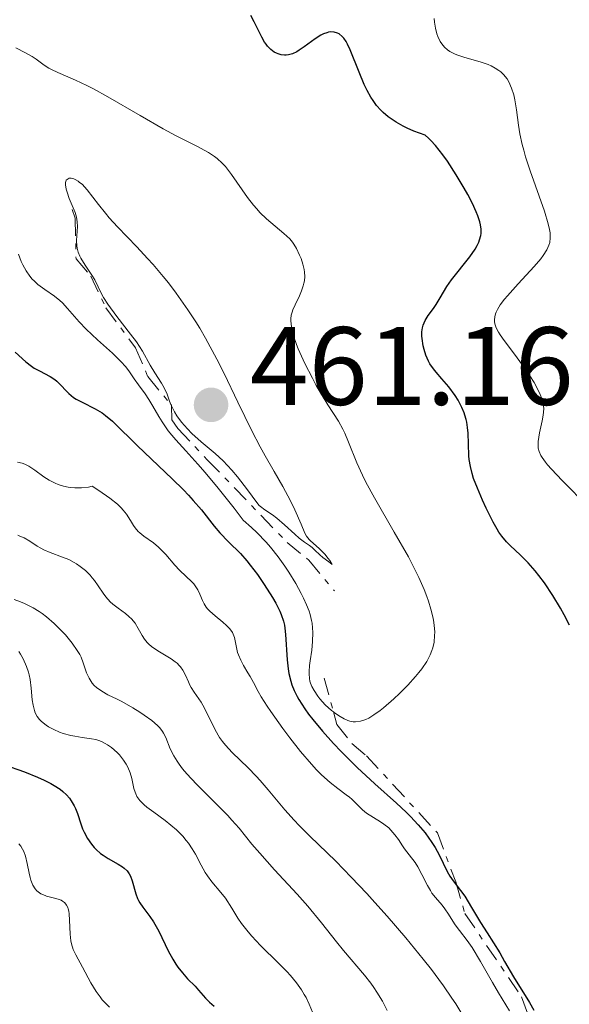
# Model space of a CAD drawing. Units: metres. Extents: x 628895 to 632342, y 4676411 to 4678788.
# Drawn here: x 630574 to 630623, y 4677532 to 4677621 of the extents above; entities that cross this region are included whole.
import ezdxf

# ---------------------------------------------------------------- set-up
doc = ezdxf.new("R2010")
doc.units = ezdxf.units.M
doc.header["$MEASUREMENT"] = 0
doc.linetypes.add('DGN Style 7', pattern=[3.4798438602180486, 1.565929737098122, -0.6959687720436097, 0.5219765790327072, -0.6959687720436097])
for name, color, linetype, lineweight in [('Cota de punto acotado terreno', 7, 'Continuous', 0), ('Curva de nivel directora', 30, 'Continuous', 30), ('Curva de nivel intermedia', 30, 'Continuous', 0), ('Escarpado', 30, 'DGN Style 7', 0), ('Punto acotado terreno (símbolo)', 7, 'Continuous', 0)]:
    doc.layers.add(name, color=color, linetype=linetype, lineweight=lineweight)
doc.styles.add('Style-Arial', font='arial.ttf')

# ---------------------------------------------------------------- blocks, each defined once
blk = doc.blocks.new('5PATER')
at = {"layer": 'Punto acotado terreno (símbolo)', "linetype": 'Continuous', "lineweight": 0}
h = blk.add_hatch(color=51, dxfattribs=at)
edge = h.paths.add_edge_path()
edge.add_ellipse((0, 0), major_axis=(-0.1095731443231308, -0.1110710700762829), ratio=0.9994222409660317, start_angle=0, end_angle=360)

msp = doc.modelspace()

# ---------------------------------------------------------------- linework, layer by layer
at = {"layer": 'Curva de nivel directora', "color": 30, "linetype": 'Continuous', "lineweight": 30, "flags": 128}
for points, elevation in [([(630614.3300000001, 4677604.82), (630614.0100000004, 4677605.390000001), (630613.2999999997, 4677606.590000001), (630612.4999999994, 4677607.82), (630612.0799999991, 4677608.41), (630611.44, 4677609.230000001), (630611.0199999998, 4677609.690000001), (630610.8099999997, 4677609.900000001), (630610.499999999, 4677610.16), (630609.4900000008, 4677610.540000001), (630608.8899999995, 4677610.800000002), (630608.5299999998, 4677610.980000001), (630607.8799999993, 4677611.340000001), (630607.4500000002, 4677611.630000002), (630607.1799999997, 4677611.820000002), (630606.7199999993, 4677612.220000002), (630606.5099999991, 4677612.430000001), (630606.1299999993, 4677612.850000001), (630605.8099999995, 4677613.280000002), (630605.6199999995, 4677613.58), (630605.2699999987, 4677614.199999999), (630605.0099999993, 4677614.730000001), (630604.5499999989, 4677615.84), (630603.7599999999, 4677617.850000001), (630603.5099999995, 4677618.380000002), (630603.3799999999, 4677618.609999999), (630603.1799999988, 4677618.9), (630603.0400000003, 4677619.050000002), (630602.7599999985, 4677619.289999999), (630602.6199999999, 4677619.369999999), (630602.3200000004, 4677619.460000001), (630602.0099999997, 4677619.470000003), (630601.7900000006, 4677619.440000001), (630601.6499999998, 4677619.4), (630601.3599999994, 4677619.289999999), (630601.1, 4677619.170000001), (630600.5900000003, 4677618.850000001), (630599.589999999, 4677618.130000001), (630599.1399999997, 4677617.82), (630598.9299999997, 4677617.690000001), (630598.5399999984, 4677617.51), (630598.1899999997, 4677617.4), (630597.9699999985, 4677617.369999999), (630597.8199999987, 4677617.369999999), (630597.5399999993, 4677617.4), (630597.26, 4677617.490000002), (630597.1100000002, 4677617.550000003), (630596.909999999, 4677617.660000003), (630596.5999999985, 4677617.890000002), (630596.3100000002, 4677618.189999999), (630596.1799999981, 4677618.359999999), (630596.0399999997, 4677618.560000001), (630595.8000000004, 4677618.990000002), (630595.1099999996, 4677620.390000001), (630594.7999999991, 4677620.940000001)], 450), ([(630623.4999999988, 4677566.029999999), (630623.0299999993, 4677566.940000001), (630622.6899999996, 4677567.550000002), (630621.999999999, 4677568.7), (630621.23, 4677569.84), (630620.7400000005, 4677570.500000002), (630620.4099999998, 4677570.910000001), (630619.7599999993, 4677571.640000002), (630619.0499999986, 4677572.359999999), (630618.1799999991, 4677573.180000001), (630617.8199999991, 4677573.539999999), (630617.39, 4677574.04), (630617.1399999997, 4677574.390000001), (630616.980000001, 4677574.660000001), (630616.63, 4677575.289999999), (630615.9900000007, 4677576.560000001), (630615.6599999999, 4677577.27), (630615.1999999996, 4677578.350000001), (630614.8599999998, 4677579.240000002), (630614.7300000001, 4677579.670000001), (630614.5800000003, 4677580.310000002), (630614.4699999986, 4677580.949999999), (630614.4399999996, 4677581.289999999), (630614.3999999993, 4677582.350000001), (630614.359999999, 4677583.330000003), (630614.3199999989, 4677583.83), (630614.2400000006, 4677584.320000002), (630614.1800000003, 4677584.560000001), (630614.0799999996, 4677584.930000001), (630613.9999999992, 4677585.16), (630613.8099999992, 4677585.630000002), (630613.4600000005, 4677586.300000003), (630613.199999999, 4677586.720000001), (630612.6400000004, 4677587.480000001), (630612.0099999999, 4677588.220000003), (630611.4899999991, 4677588.820000002), (630611.25, 4677589.120000001), (630610.9300000003, 4677589.580000001), (630610.7999999984, 4677589.82), (630610.5700000004, 4677590.340000001), (630610.4000000006, 4677590.859999999), (630610.3200000002, 4677591.199999999), (630610.2199999995, 4677591.840000001), (630610.2100000005, 4677592.060000001), (630610.2100000005, 4677592.460000004), (630610.2599999999, 4677592.82), (630610.3200000002, 4677593.039999999), (630610.499999999, 4677593.460000002), (630610.7800000005, 4677593.910000001), (630611.239999999, 4677594.550000003), (630611.4800000002, 4677594.91), (630611.8499999989, 4677595.520000001), (630612.4599999991, 4677596.53), (630612.8799999994, 4677597.12), (630614.5099999988, 4677599.210000004), (630614.9899999994, 4677599.900000001), (630615.1799999994, 4677600.220000001), (630615.3200000002, 4677600.54), (630615.4000000006, 4677600.740000002), (630615.4999999991, 4677601.119999999), (630615.5300000003, 4677601.310000001), (630615.5300000003, 4677601.689999999), (630615.4799999989, 4677602.08), (630615.4199999986, 4677602.350000001), (630615.2399999998, 4677602.910000003), (630615.0999999989, 4677603.260000001), (630614.7500000002, 4677604), (630614.3300000001, 4677604.82)], 450), ([(630573.5800000004, 4677590.620000001), (630574.5499999983, 4677589.74), (630575.04, 4677589.36), (630575.2799999992, 4677589.190000001), (630575.7799999998, 4677588.92), (630576.7199999986, 4677588.430000001), (630577.1399999988, 4677588.15), (630577.3299999988, 4677587.99), (630577.6900000009, 4677587.640000002), (630578.1600000004, 4677587.130000002), (630578.4100000006, 4677586.880000001), (630578.8399999999, 4677586.53), (630579.0700000002, 4677586.380000001), (630579.5999999997, 4677586.100000001), (630580.7899999989, 4677585.510000001), (630581.4100000003, 4677585.140000002), (630581.7199999987, 4677584.91), (630582.3400000001, 4677584.390000002), (630583.0099999984, 4677583.75), (630584.0199999987, 4677582.750000001), (630584.6, 4677582.180000001), (630587.7299999992, 4677579.210000002), (630588.7500000006, 4677578.210000001), (630589.1999999998, 4677577.720000002), (630589.6200000001, 4677577.260000001), (630590.3499999987, 4677576.410000003), (630591.5099999988, 4677574.940000001)], 450), ([(630591.5099999988, 4677574.940000001), (630592.0199999984, 4677574.330000001), (630592.7800000006, 4677573.539999999), (630593.8600000002, 4677572.470000001), (630594.4399999991, 4677571.810000001), (630594.7499999999, 4677571.430000001), (630595.3899999991, 4677570.590000001), (630596.0099999983, 4677569.690000001), (630596.7399999992, 4677568.52), (630597.0499999998, 4677567.990000002), (630597.4000000008, 4677567.29), (630597.5399999993, 4677566.980000001), (630597.7299999993, 4677566.390000002), (630597.8199999987, 4677566.010000002), (630597.8700000001, 4677565.740000002), (630597.9299999983, 4677565.180000001), (630598.0699999991, 4677562.880000002), (630598.1600000008, 4677562.07), (630598.23, 4677561.670000001), (630598.3999999999, 4677560.980000002), (630598.5000000005, 4677560.640000002), (630598.7100000005, 4677560.130000001), (630598.9599999987, 4677559.600000001), (630599.1100000007, 4677559.33), (630599.6600000005, 4677558.480000001), (630600.0000000002, 4677558.01), (630600.3800000002, 4677557.52), (630601.2499999999, 4677556.470000002), (630602.24, 4677555.369999999), (630602.9399999996, 4677554.630000002), (630604.379999999, 4677553.199999999), (630605.9699999982, 4677551.730000001), (630607.9199999995, 4677549.990000002), (630608.78, 4677549.180000001), (630609.169999999, 4677548.789999999), (630609.8799999999, 4677548.029999999), (630610.49, 4677547.300000001), (630610.8399999987, 4677546.84), (630611.0499999988, 4677546.540000001), (630611.4099999988, 4677545.970000001), (630611.5899999996, 4677545.66), (630611.8800000002, 4677545.080000001), (630612.3499999996, 4677544.050000001), (630612.5899999988, 4677543.600000001), (630612.7199999985, 4677543.390000002), (630613.0099999991, 4677542.980000002), (630613.6900000008, 4677542.119999999), (630614.0599999997, 4677541.600000001), (630614.6699999997, 4677540.590000001), (630615.4900000001, 4677539.220000001), (630616.0699999991, 4677538.290000001), (630617.229999999, 4677536.490000002), (630617.6499999993, 4677535.720000003), (630618.4599999984, 4677534.340000001), (630619.88, 4677532.03), (630620.2699999989, 4677531.340000002)], 450), ([(630572.5199999987, 4677553.460000001), (630574.4199999986, 4677552.79), (630575.5899999999, 4677552.33), (630576.2000000001, 4677552.060000001), (630576.7999999991, 4677551.750000001), (630577.0899999996, 4677551.580000001), (630577.6199999994, 4677551.230000001), (630577.8699999999, 4677551.04), (630578.2000000007, 4677550.74), (630578.4699999989, 4677550.420000001), (630578.6299999997, 4677550.199999999), (630578.889999999, 4677549.740000002), (630578.9999999985, 4677549.510000001), (630579.1900000008, 4677549.039999999), (630579.4900000002, 4677548.120000001), (630579.64, 4677547.680000001), (630579.7800000008, 4677547.37), (630580.0800000003, 4677546.800000002), (630580.4400000002, 4677546.29), (630580.6999999996, 4677545.980000001), (630580.8799999983, 4677545.79), (630581.2699999994, 4677545.45), (630581.4999999997, 4677545.28), (630581.969999999, 4677544.980000001), (630582.8699999999, 4677544.470000001), (630583.2399999986, 4677544.24), (630583.3999999996, 4677544.12), (630583.6599999989, 4677543.869999999), (630583.86, 4677543.600000001), (630583.9599999984, 4677543.410000001), (630584.1300000005, 4677542.980000002), (630584.4500000002, 4677541.810000001), (630584.6, 4677541.400000002), (630584.7000000004, 4677541.200000001), (630584.8199999989, 4677541), (630585.0800000004, 4677540.61), (630585.7199999997, 4677539.770000001), (630586.0399999993, 4677539.29), (630586.5099999988, 4677538.449999999), (630587.3600000005, 4677536.680000002), (630587.7699999993, 4677535.920000001), (630588.0499999988, 4677535.480000001), (630588.239999999, 4677535.199999999), (630588.6399999988, 4677534.689999999), (630589.1100000005, 4677534.16), (630589.7799999989, 4677533.480000001), (630590.0999999985, 4677533.140000001), (630590.730000001, 4677532.41), (630591.0899999986, 4677532.050000003), (630591.4999999999, 4677531.690000001)], 425)]:
    msp.add_lwpolyline(points, dxfattribs=dict(at, elevation=elevation))
at = {"layer": 'Curva de nivel intermedia', "color": 30, "linetype": 'Continuous', "lineweight": 0, "flags": 128}
for points, elevation in [([(630615.5500000004, 4677616.739999998), (630613.9800000014, 4677617.189999998), (630613.4500000017, 4677617.369999999), (630613.2000000012, 4677617.480000001), (630612.7300000018, 4677617.720000001), (630612.5100000006, 4677617.87), (630612.2300000011, 4677618.109999998), (630611.9900000021, 4677618.390000001), (630611.8500000013, 4677618.599999999), (630611.6299999999, 4677619.060000001), (630611.5499999995, 4677619.3), (630611.4199999998, 4677619.81), (630611.3400000016, 4677620.34), (630611.3100000003, 4677620.689999999)], 445), ([(630599.6500000015, 4677597.440000001), (630599.6300000015, 4677597.829999999), (630599.6000000002, 4677598.079999999), (630599.4800000017, 4677598.56), (630599.3200000008, 4677599.05), (630599.1900000012, 4677599.369999999), (630598.9000000006, 4677599.960000002), (630598.6799999992, 4677600.34), (630598.5400000007, 4677600.529999999), (630598.3000000016, 4677600.829999999), (630597.7800000008, 4677601.32), (630596.2100000017, 4677602.639999999), (630595.6200000015, 4677603.210000002), (630595.3300000011, 4677603.52), (630595.0400000004, 4677603.849999999), (630594.5000000017, 4677604.56), (630593.0600000002, 4677606.640000001), (630592.5100000004, 4677607.349999999), (630592.2300000008, 4677607.659999999), (630591.7800000015, 4677608.07), (630591.54, 4677608.259999999), (630590.9900000002, 4677608.619999998), (630589.9500000009, 4677609.180000001), (630588.0800000001, 4677610.119999998), (630586.9000000021, 4677610.750000001), (630584.8400000012, 4677611.929999999), (630581.94, 4677613.609999999), (630580.6300000001, 4677614.329999999), (630580.04, 4677614.640000001), (630579.0000000007, 4677615.13), (630577.4299999995, 4677615.810000001), (630576.8500000006, 4677616.079999999), (630576.6100000013, 4677616.210000001), (630576.1799999999, 4677616.48), (630575.4600000002, 4677617.009999999), (630575.1100000015, 4677617.26), (630574.5100000004, 4677617.600000001), (630573.640000001, 4677618.050000001)], 455), ([(630625.2100000009, 4677576.65), (630622.8300000004, 4677579.060000001), (630621.8899999994, 4677580.06), (630621.5300000019, 4677580.459999999), (630621.3300000007, 4677580.71), (630621.0300000011, 4677581.13), (630620.9100000004, 4677581.32), (630620.7600000006, 4677581.66), (630620.6800000002, 4677581.960000002), (630620.66, 4677582.16), (630620.6800000002, 4677582.560000001), (630620.8000000009, 4677583.339999998), (630621.0300000011, 4677584.439999999), (630621.1200000005, 4677584.939999999), (630621.1699999997, 4677585.509999999), (630621.1500000019, 4677585.769999998), (630621.0900000016, 4677586.159999999), (630621.0300000011, 4677586.359999998), (630620.8600000013, 4677586.800000001), (630620.7000000003, 4677587.119999998), (630620.3000000002, 4677587.869999999), (630619.9200000003, 4677588.48), (630619.2600000009, 4677589.449999999), (630618.5299999999, 4677590.429999999), (630617.6000000001, 4677591.66), (630617.2400000002, 4677592.179999999), (630617.0999999995, 4677592.409999999), (630616.9000000005, 4677592.82), (630616.780000002, 4677593.180000001), (630616.7500000007, 4677593.390000001), (630616.7400000017, 4677593.529999998), (630616.7700000008, 4677593.800000002), (630616.8300000012, 4677594.080000001), (630616.8899999993, 4677594.230000001), (630617.000000001, 4677594.470000001), (630617.2600000004, 4677594.890000001), (630617.6500000015, 4677595.399999999), (630617.9000000019, 4677595.699999999), (630618.8800000009, 4677596.77), (630620.3100000013, 4677598.33), (630620.9000000014, 4677599.019999999), (630621.1300000016, 4677599.32), (630621.4600000002, 4677599.829999999), (630621.6500000004, 4677600.25), (630621.7199999995, 4677600.489999999), (630621.770000001, 4677600.930000001), (630621.7500000009, 4677601.380000001), (630621.7100000005, 4677601.66), (630621.5899999999, 4677602.179999999), (630621.23, 4677603.33), (630619.9600000004, 4677606.96), (630619.5400000003, 4677608.23), (630619.3700000005, 4677608.810000001), (630619.2300000017, 4677609.34), (630619.0300000006, 4677610.279999999), (630618.900000001, 4677611.079999999), (630618.7300000011, 4677612.460000001), (630618.5800000014, 4677613.350000001), (630618.4800000007, 4677613.789999999), (630618.2800000019, 4677614.42), (630618.0300000014, 4677614.98), (630617.8799999994, 4677615.239999999), (630617.7000000007, 4677615.470000002), (630617.5800000001, 4677615.619999999), (630617.3000000005, 4677615.880000001), (630617.1399999997, 4677615.999999999), (630616.810000001, 4677616.220000001), (630616.4300000012, 4677616.41), (630616.1600000006, 4677616.529999998), (630615.5500000004, 4677616.739999998)], 445), ([(630602.1399999993, 4677571.489999999), (630601.9200000003, 4677571.829999999), (630601.7700000005, 4677572.029999998), (630601.4599999998, 4677572.41), (630600.9800000016, 4677572.890000002), (630600.4100000015, 4677573.4), (630600.1800000013, 4677573.609999998), (630600.0400000005, 4677573.749999999), (630599.8200000015, 4677574.029999999), (630599.6600000005, 4677574.319999999), (630599.3200000008, 4677575.119999999), (630598.7500000009, 4677576.420000001), (630598.3700000008, 4677577.21), (630597.6900000013, 4677578.499999999), (630596.9100000013, 4677579.869999999), (630596.1, 4677581.279999999), (630595.6399999994, 4677582.100000001), (630594.9000000019, 4677583.52), (630593.6400000012, 4677586.119999999), (630592.3899999994, 4677588.689999999), (630591.7400000013, 4677589.999999999), (630590.7199999997, 4677591.880000001), (630590.2000000012, 4677592.769999999), (630589.8500000003, 4677593.350000001), (630589.1399999995, 4677594.430000001), (630588.0900000012, 4677595.939999999), (630587.3800000005, 4677596.850000001), (630586.9199999999, 4677597.429999999), (630586.0100000004, 4677598.509999999), (630585.5099999995, 4677599.069999999), (630584.5500000007, 4677600.100000001), (630582.8099999995, 4677601.899999999), (630582.0600000008, 4677602.730000001), (630581.7200000009, 4677603.140000001), (630581.0900000007, 4677603.92), (630580.0500000013, 4677605.25), (630579.5999999997, 4677605.739999999), (630579.3800000007, 4677605.920000001), (630579.24, 4677606.019999999), (630578.9800000007, 4677606.180000001), (630578.86, 4677606.230000001), (630578.6299999997, 4677606.289999999), (630578.4400000019, 4677606.289999999), (630578.2499999999, 4677606.189999999), (630578.1800000004, 4677606.109999998), (630578.1300000013, 4677605.999999999), (630578.1200000001, 4677605.9), (630578.1100000012, 4677605.689999998), (630578.1700000014, 4677605.310000001), (630578.2499999999, 4677605.029999998), (630578.4500000009, 4677604.460000001), (630578.9699999995, 4677603.210000002), (630579.0900000001, 4677602.789999999), (630579.1300000004, 4677602.579999999), (630579.1600000017, 4677602.359999999), (630579.1799999997, 4677601.929999999), (630579.1100000005, 4677600.679999999), (630579.1200000015, 4677600.199999998), (630579.1600000017, 4677599.98), (630579.250000001, 4677599.640000001), (630579.4000000008, 4677599.279999999), (630579.5000000015, 4677599.09), (630579.8900000004, 4677598.470000001), (630580.4800000006, 4677597.569999999), (630580.7500000009, 4677597.13), (630581.0599999994, 4677596.49), (630581.35, 4677595.88), (630581.5399999999, 4677595.529999999), (630581.9199999999, 4677594.930000001), (630582.7300000013, 4677593.819999999), (630583.9699999995, 4677592.25), (630584.5000000015, 4677591.550000001), (630585.0500000013, 4677590.720000002), (630585.7500000009, 4677589.439999999), (630586.1700000013, 4677588.759999999), (630586.7600000014, 4677587.82), (630587.0000000005, 4677587.390000001), (630587.2599999999, 4677586.84), (630587.480000001, 4677586.210000001), (630587.5984172644, 4677585.913956835)], 460.0000000000001), ([(630573.870000001, 4677599.449999999), (630574.1300000004, 4677598.800000002), (630574.2700000011, 4677598.5), (630574.5599999995, 4677597.95), (630574.8900000004, 4677597.480000001), (630575.1200000005, 4677597.199999998), (630575.2800000014, 4677597.029999999), (630575.6200000012, 4677596.720000001), (630576.2400000002, 4677596.269999999), (630577.1299999999, 4677595.659999998), (630577.5999999993, 4677595.279999998), (630577.8300000017, 4677595.06), (630578.3000000011, 4677594.55), (630579.3499999995, 4677593.350000001), (630579.9599999996, 4677592.699999999), (630580.9800000011, 4677591.74), (630582.3400000001, 4677590.529999999), (630582.9000000011, 4677589.999999999), (630583.1400000004, 4677589.76), (630583.5200000004, 4677589.319999999), (630583.8100000009, 4677588.929999999), (630584.3000000004, 4677588.220000001), (630584.7000000004, 4677587.679999999), (630585.2999999995, 4677586.850000001), (630585.6300000004, 4677586.34), (630585.9800000011, 4677585.739999999), (630586.5100000009, 4677584.829999999), (630586.8200000017, 4677584.329999999), (630587.3700000015, 4677583.539999999), (630587.7000000001, 4677583.130000001), (630588.0599999999, 4677582.71), (630588.9500000018, 4677581.73), (630590.0200000004, 4677580.529999998), (630590.6799999997, 4677579.769999999), (630591.8500000008, 4677578.350000001), (630593.2900000003, 4677576.55), (630594.1200000017, 4677575.49), (630594.8700000006, 4677574.829999999), (630595.3399999999, 4677574.38), (630596.1900000017, 4677573.49), (630596.5700000015, 4677573.05), (630597.26, 4677572.180000001), (630597.8600000012, 4677571.329999999), (630598.2200000011, 4677570.789999999), (630598.8400000002, 4677569.769999999), (630599.3400000009, 4677568.859999998), (630599.550000001, 4677568.439999999), (630599.8200000015, 4677567.84), (630600.0400000005, 4677567.27), (630600.1299999999, 4677566.99), (630600.2599999995, 4677566.449999999), (630600.310000001, 4677566.190000001), (630600.3600000001, 4677565.779999998), (630600.3800000002, 4677565.37), (630600.3600000001, 4677564.560000001), (630600.2800000019, 4677563.760000001), (630600.1400000011, 4677562.8), (630600.0899999996, 4677562.380000002), (630600.0400000005, 4677561.850000001), (630600.0400000005, 4677561.619999999), (630600.0700000018, 4677561.21), (630600.1200000009, 4677560.96), (630600.1700000003, 4677560.800000001), (630600.2999999998, 4677560.49), (630600.4900000021, 4677560.130000001), (630600.8200000006, 4677559.63), (630601.0100000006, 4677559.38), (630601.5100000012, 4677558.83), (630602.0700000002, 4677558.329999999), (630602.2383208957, 4677558.200522388)], 455), ([(630604.2400000005, 4677557.31), (630604.6800000007, 4677557.369999998), (630604.9900000015, 4677557.459999999), (630605.1600000013, 4677557.52), (630605.4299999995, 4677557.649999999), (630605.89, 4677557.929999999), (630606.440000002, 4677558.32), (630606.7500000005, 4677558.56), (630607.6900000017, 4677559.390000001), (630608.2000000011, 4677559.869999999), (630608.9500000001, 4677560.619999998), (630609.6400000006, 4677561.38), (630609.9400000002, 4677561.74), (630610.2100000005, 4677562.09), (630610.6399999997, 4677562.739999999), (630610.9600000017, 4677563.350000001), (630611.1100000015, 4677563.74), (630611.1900000018, 4677563.99), (630611.3000000013, 4677564.5), (630611.3500000006, 4677565.079999999), (630611.3600000017, 4677565.380000001), (630611.3100000003, 4677566.009999999), (630611.25, 4677566.460000001), (630611.1800000007, 4677566.779999998), (630611.0199999998, 4677567.449999998), (630610.7900000017, 4677568.189999999), (630610.6500000008, 4677568.589999998), (630610.4100000019, 4677569.23), (630609.9400000002, 4677570.300000001), (630609.3400000011, 4677571.519999999), (630608.9900000002, 4677572.189999999), (630607.7200000006, 4677574.4), (630605.9300000002, 4677577.480000001), (630605.1700000003, 4677578.890000001), (630604.8600000017, 4677579.519999999), (630604.35, 4677580.660000001), (630603.6100000001, 4677582.519999998), (630603.2800000015, 4677583.31), (630603.0900000016, 4677583.680000001), (630602.6900000015, 4677584.390000002), (630601.7500000005, 4677585.869999998), (630601.2300000018, 4677586.699999998), (630600.6900000009, 4677587.619999999), (630600.3400000001, 4677588.27), (630599.6700000018, 4677589.59), (630599.0599999992, 4677590.929999999), (630598.9000000006, 4677591.32), (630598.6600000014, 4677592), (630598.5099999994, 4677592.569999999), (630598.4500000014, 4677592.9), (630598.4000000021, 4677593.439999999), (630598.4100000011, 4677593.619999998), (630598.4400000002, 4677593.939999999), (630598.5200000006, 4677594.230000001), (630598.5899999999, 4677594.439999999), (630598.790000001, 4677594.880000001), (630599.1799999999, 4677595.690000001), (630599.3699999999, 4677596.140000001), (630599.5199999998, 4677596.59), (630599.5800000001, 4677596.819999998), (630599.6200000005, 4677597.029999999), (630599.6500000015, 4677597.440000001)], 455), ([(630587.600669228, 4677585.910557256), (630587.6609313332, 4677585.778997632)], 460.0000000000001), ([(630587.6609313332, 4677585.778997632), (630587.8000000007, 4677585.48), (630587.9200000013, 4677585.249999999), (630588.1400000004, 4677584.890000001), (630588.5600000008, 4677584.319999999), (630589.0900000003, 4677583.709999999), (630589.4900000005, 4677583.300000001), (630590.3200000019, 4677582.529999999), (630591.6000000006, 4677581.480000001), (630592.3100000012, 4677580.819999999), (630593.0900000012, 4677579.979999999), (630593.6100000021, 4677579.369999999), (630594.5100000007, 4677578.220000001), (630595.3399999999, 4677577.06), (630595.55, 4677576.81), (630595.6700000007, 4677576.7), (630596.0700000008, 4677576.4), (630596.7400000015, 4677575.96), (630597.1500000004, 4677575.66), (630597.8400000011, 4677575.06), (630598.7599999999, 4677574.21), (630599.1599999998, 4677573.859999999)], 460.0000000000001), ([(630573.7800000015, 4677580.720000001), (630574.2100000008, 4677580.63), (630574.440000001, 4677580.539999999), (630574.8099999998, 4677580.350000001), (630575.3399999995, 4677579.979999999), (630576.170000001, 4677579.38), (630576.6500000015, 4677579.08), (630577.1700000003, 4677578.800000001), (630577.4600000007, 4677578.689999999), (630577.9200000011, 4677578.539999999), (630578.3600000015, 4677578.439999999), (630578.5899999995, 4677578.41), (630578.9600000005, 4677578.380000001), (630579.5400000017, 4677578.390000001), (630580.1800000009, 4677578.460000001), (630580.5099999995, 4677578.529999998), (630581.1300000009, 4677578.140000001), (630582.120000001, 4677577.46), (630582.8099999995, 4677576.91), (630583.1400000004, 4677576.579999999), (630583.3200000013, 4677576.390000001), (630583.6000000008, 4677576.019999999), (630583.9600000007, 4677575.449999998), (630584.24, 4677574.99), (630584.3800000009, 4677574.78), (630584.6500000014, 4677574.469999999), (630584.8099999999, 4677574.330000001), (630585.180000001, 4677574.050000001), (630586.0400000016, 4677573.439999999), (630586.4900000008, 4677573.060000001), (630586.7099999998, 4677572.849999999), (630587.1400000014, 4677572.390000001), (630587.9700000006, 4677571.420000001), (630588.3799999995, 4677570.970000001), (630588.9699999996, 4677570.399999999), (630589.4500000002, 4677569.949999999), (630589.6600000004, 4677569.730000001), (630589.9199999997, 4677569.390000001), (630590.0200000004, 4677569.199999998), (630590.2000000012, 4677568.800000001), (630590.4400000004, 4677568.230000001), (630590.6000000013, 4677567.929999999), (630590.7900000013, 4677567.640000001), (630590.9099999998, 4677567.5), (630591.1199999999, 4677567.279999998), (630591.6000000006, 4677566.850000001), (630592.2900000011, 4677566.279999999), (630592.6100000008, 4677566), (630592.8900000001, 4677565.720000001), (630592.9999999997, 4677565.570000002), (630593.1400000005, 4677565.359999998), (630593.2200000009, 4677565.210000001), (630593.3300000007, 4677564.920000001), (630593.600000001, 4677563.56), (630593.6800000013, 4677563.329999999), (630593.8899999993, 4677562.859999999), (630594.1500000008, 4677562.380000002), (630594.5399999997, 4677561.720000001), (630594.740000001, 4677561.38), (630595.0300000014, 4677560.850000001), (630595.4699999995, 4677560.05), (630595.74, 4677559.569999999), (630596.2699999998, 4677558.720000001), (630596.6000000006, 4677558.230000001), (630597.6800000002, 4677556.699999999), (630598.3000000016, 4677555.869999998), (630599.2800000005, 4677554.619999998), (630600.2500000006, 4677553.480000001), (630600.72, 4677552.980000001), (630601.1500000014, 4677552.539999997), (630601.9400000004, 4677551.829999999), (630602.630000001, 4677551.289999999), (630603.3799999999, 4677550.74), (630603.6900000006, 4677550.510000001), (630603.8899999994, 4677550.340000001), (630604.2400000005, 4677550.01), (630604.8700000007, 4677549.38), (630605.2100000004, 4677549.09), (630605.8499999997, 4677548.680000001), (630606.4700000011, 4677548.3), (630606.7800000019, 4677548.09), (630607.22, 4677547.75), (630607.4099999999, 4677547.56), (630607.7699999998, 4677547.140000001), (630608.0900000016, 4677546.710000001), (630608.4699999995, 4677546.13), (630608.6500000004, 4677545.869999998), (630609.0700000006, 4677545.329999999), (630609.6000000003, 4677544.63), (630609.8500000007, 4677544.24), (630610.2100000005, 4677543.55)], 445), ([(630573.8200000018, 4677574.119999998), (630574.0099999995, 4677574.050000001), (630574.3800000006, 4677573.880000002), (630574.8900000004, 4677573.579999999), (630575.5600000008, 4677573.15), (630575.9000000006, 4677572.949999999), (630576.170000001, 4677572.819999999), (630576.7200000009, 4677572.58), (630577.8499999996, 4677572.16), (630578.4100000006, 4677571.92), (630578.88, 4677571.669999998), (630579.1100000005, 4677571.53), (630579.4400000012, 4677571.310000001), (630579.9000000015, 4677570.929999999), (630580.3300000007, 4677570.509999999), (630580.5200000008, 4677570.289999999), (630580.7100000007, 4677570.05), (630581.0500000004, 4677569.560000001), (630581.4999999997, 4677568.890000001), (630581.740000001, 4677568.57), (630582.1400000012, 4677568.119999999), (630582.3700000015, 4677567.909999999), (630582.8499999997, 4677567.539999999), (630583.5100000014, 4677567.06), (630583.820000002, 4677566.81), (630584.0999999992, 4677566.55), (630584.2199999999, 4677566.42), (630584.3899999999, 4677566.199999999), (630584.6700000013, 4677565.73), (630585.0300000012, 4677565.079999999), (630585.2300000002, 4677564.76), (630585.4800000006, 4677564.449999999), (630585.6200000013, 4677564.310000001), (630585.8700000017, 4677564.100000001), (630586.4300000005, 4677563.699999998), (630587.6399999997, 4677562.969999999), (630587.9999999995, 4677562.720000001), (630588.1600000005, 4677562.59), (630588.3600000017, 4677562.390000001), (630588.4800000002, 4677562.249999999), (630588.6800000013, 4677561.960000001), (630588.9100000015, 4677561.519999999), (630589.1799999997, 4677560.92), (630589.3200000006, 4677560.619999998), (630589.4400000012, 4677560.41), (630589.7100000017, 4677559.980000001), (630590.3300000009, 4677559.069999998), (630590.6399999993, 4677558.539999999), (630591.5800000003, 4677556.59), (630591.9900000016, 4677555.890000001), (630592.2400000021, 4677555.550000001), (630592.5100000004, 4677555.210000001), (630593.1300000015, 4677554.539999999), (630594.5500000009, 4677553.159999999), (630595.2900000007, 4677552.42), (630595.6500000006, 4677552.019999999), (630596.3700000005, 4677551.17), (630597.8700000001, 4677549.369999998), (630598.7000000017, 4677548.439999999), (630599.1500000008, 4677547.970000001), (630600.1200000009, 4677547.01), (630602.4500000001, 4677544.739999999), (630603.8499999993, 4677543.319999999), (630605.2400000017, 4677541.84), (630605.9700000006, 4677541.039999997), (630607.0900000003, 4677539.789999999), (630608.76, 4677537.850000001), (630610.3300000012, 4677535.92), (630611.0599999999, 4677534.989999999), (630611.7199999993, 4677534.100000001), (630612.1399999995, 4677533.529999999), (630612.9000000019, 4677532.42), (630613.2500000005, 4677531.890000002), (630613.9000000008, 4677530.859999998)], 440), ([(630599.1599999998, 4677573.859999999), (630599.6200000005, 4677573.510000001), (630600.0899999996, 4677573.199999999), (630600.3199999998, 4677573.029999999), (630600.5700000003, 4677572.789999999), (630601.0000000016, 4677572.369999998), (630601.280000001, 4677572.119999998), (630601.8200000019, 4677571.710000001), (630602.1399999993, 4677571.489999999)], 460.0000000000001), ([(630573.490000001, 4677568.32), (630574.0499999998, 4677568.119999999), (630574.4299999998, 4677567.96), (630575.190000002, 4677567.58), (630575.7400000019, 4677567.25), (630576.0000000012, 4677567.06), (630576.39, 4677566.779999998), (630577.1000000008, 4677566.17), (630577.7300000011, 4677565.54), (630578.1, 4677565.140000001), (630578.7000000012, 4677564.399999999), (630579.1700000007, 4677563.74), (630579.3899999997, 4677563.369999999), (630579.5100000004, 4677563.13), (630579.7000000004, 4677562.619999998), (630580.010000001, 4677561.710000001), (630580.2300000001, 4677561.239999999), (630580.4100000011, 4677560.939999999), (630580.5099999995, 4677560.789999997), (630580.6900000006, 4677560.59), (630580.9000000006, 4677560.400000001), (630581.3800000012, 4677560.059999999), (630581.94, 4677559.750000001), (630582.7699999993, 4677559.349999998), (630583.2000000007, 4677559.130000002), (630584.1900000009, 4677558.57), (630584.8099999999, 4677558.179999999), (630585.2000000011, 4677557.92), (630585.8800000006, 4677557.42), (630586.3900000004, 4677556.980000001), (630586.6000000003, 4677556.78), (630586.8500000007, 4677556.449999999), (630586.9500000012, 4677556.279999999), (630587.1400000014, 4677555.890000001), (630587.5500000003, 4677554.88), (630587.8699999999, 4677554.240000002), (630588.1600000005, 4677553.749999999), (630588.3400000016, 4677553.49), (630588.6600000013, 4677553.080000001), (630589.03, 4677552.630000002), (630589.9100000006, 4677551.689999999), (630591.8500000008, 4677549.739999999), (630592.7300000014, 4677548.859999998), (630593.1000000003, 4677548.449999999), (630593.7400000017, 4677547.720000001), (630594.9000000019, 4677546.279999999), (630595.5999999992, 4677545.460000001), (630596.9400000003, 4677543.98), (630598.9699999999, 4677541.769999999), (630599.930000001, 4677540.689999999), (630601.1600000004, 4677539.210000002), (630602.5199999993, 4677537.49), (630603.1500000019, 4677536.699999999), (630605.0300000017, 4677534.490000002), (630605.6200000017, 4677533.749999999), (630605.89, 4677533.359999999), (630606.1600000004, 4677532.96), (630606.6500000021, 4677532.140000001), (630607.0800000014, 4677531.300000001)], 435.0000000000001), ([(630573.9100000013, 4677563.66), (630574.07, 4677563.4), (630574.3000000002, 4677562.980000001), (630574.6100000008, 4677562.279999998)], 430), ([(630574.6100000008, 4677562.279999998), (630574.7800000008, 4677561.779999998), (630574.85, 4677561.529999999), (630574.9300000005, 4677561.13), (630575.0300000011, 4677560.339999998), (630575.1100000015, 4677559.300000002), (630575.190000002, 4677558.800000001), (630575.3100000005, 4677558.34), (630575.390000001, 4677558.11), (630575.5600000008, 4677557.8), (630575.7799999998, 4677557.509999999), (630575.9600000009, 4677557.34), (630576.360000001, 4677557.01), (630576.5800000001, 4677556.869999999), (630577.0600000008, 4677556.609999998), (630577.5700000003, 4677556.390000001), (630577.9099999999, 4677556.269999998), (630578.5899999995, 4677556.09), (630578.9500000017, 4677556.009999999), (630579.6199999999, 4677555.91), (630580.4500000014, 4677555.79), (630580.8400000003, 4677555.710000002), (630581.2200000002, 4677555.59), (630581.4200000014, 4677555.510000001), (630581.7000000009, 4677555.369999999), (630581.890000001, 4677555.249999999), (630582.2500000007, 4677554.999999999), (630582.7600000004, 4677554.539999999), (630582.9700000006, 4677554.319999999), (630583.3500000006, 4677553.859999998), (630583.5800000007, 4677553.499999999), (630583.7200000014, 4677553.230000001), (630583.9299999994, 4677552.71), (630584.0800000012, 4677552.210000001), (630584.2800000003, 4677551.310000001), (630584.3800000009, 4677550.970000001), (630584.4400000012, 4677550.81), (630584.5500000007, 4677550.579999999), (630584.8099999999, 4677550.230000001), (630585.1900000023, 4677549.84), (630585.4400000003, 4677549.63), (630586.0700000006, 4677549.16), (630587.0800000009, 4677548.42), (630587.5999999995, 4677548.009999999), (630588.1100000013, 4677547.58), (630588.3500000006, 4677547.350000001), (630588.6900000003, 4677546.999999999), (630588.9900000021, 4677546.63), (630589.1799999997, 4677546.38), (630589.5100000006, 4677545.869999998), (630589.8100000002, 4677545.369999999), (630590.3200000019, 4677544.390000001), (630590.7000000019, 4677543.730000001), (630590.8899999997, 4677543.439999999), (630591.2899999998, 4677542.899999999), (630592.1100000001, 4677541.930000001), (630592.5100000004, 4677541.42), (630593.0800000002, 4677540.529999998), (630593.6400000012, 4677539.63), (630593.9699999997, 4677539.149999999), (630594.5599999998, 4677538.38), (630594.9000000019, 4677537.98), (630595.6700000007, 4677537.159999999), (630597.3000000002, 4677535.55), (630598.04, 4677534.800000002), (630598.3600000018, 4677534.449999998), (630598.9100000019, 4677533.789999999), (630599.360000001, 4677533.160000001), (630599.6100000013, 4677532.74), (630599.77, 4677532.460000001), (630600.0600000008, 4677531.86), (630600.5099999999, 4677530.779999998)], 430), ([(630602.2383208957, 4677558.200522388), (630602.3300000017, 4677558.13), (630602.8400000012, 4677557.779999999), (630603.2100000001, 4677557.58), (630603.5499999997, 4677557.429999998), (630603.7100000007, 4677557.380000001), (630604.0300000003, 4677557.320000002), (630604.2400000005, 4677557.31)], 455), ([(630573.9, 4677546.319999999), (630574.0900000001, 4677546.09), (630574.2500000009, 4677545.820000002), (630574.3499999995, 4677545.62)], 420.0000000000001), ([(630574.3499999995, 4677545.62), (630574.5000000013, 4677545.210000001), (630574.6700000013, 4677544.539999999), (630574.8400000011, 4677543.680000001), (630574.9300000005, 4677543.289999999), (630574.9999999999, 4677543.029999999), (630575.1699999997, 4677542.600000001), (630575.3700000008, 4677542.26), (630575.5300000017, 4677542.079999999), (630575.6400000014, 4677541.980000001), (630575.9000000006, 4677541.810000001), (630576.0599999992, 4677541.739999999), (630576.4000000012, 4677541.609999999), (630577.1200000009, 4677541.429999999), (630577.4600000007, 4677541.34), (630577.7300000011, 4677541.23), (630577.8499999996, 4677541.16), (630578.0100000006, 4677541.039999997), (630578.1500000014, 4677540.890000001), (630578.2100000017, 4677540.800000001), (630578.3100000002, 4677540.579999999), (630578.3500000003, 4677540.460000001), (630578.4000000019, 4677540.239999999), (630578.4400000019, 4677540), (630578.4700000011, 4677539.439999999), (630578.5200000001, 4677538.17), (630578.5800000007, 4677537.570000002), (630578.640000001, 4677537.300000001), (630578.8100000008, 4677536.789999999), (630579.040000001, 4677536.300000002), (630579.64, 4677535.210000001), (630580.3999999999, 4677533.789999999), (630580.8700000015, 4677533.02), (630581.2300000014, 4677532.52), (630581.4300000004, 4677532.269999999), (630581.740000001, 4677531.92), (630582.0800000008, 4677531.59)], 420.0000000000001), ([(630610.2100000005, 4677543.55), (630610.7000000001, 4677542.56), (630610.9700000006, 4677542.100000001), (630611.1100000015, 4677541.88), (630611.4199999998, 4677541.480000001), (630612.0200000011, 4677540.789999999), (630612.2800000004, 4677540.470000001), (630612.6, 4677539.989999999), (630612.9900000012, 4677539.350000001), (630613.2000000012, 4677539.02), (630613.5900000002, 4677538.51), (630614.2899999998, 4677537.600000001), (630614.7200000011, 4677536.960000001), (630615.47, 4677535.720000001), (630616.5700000019, 4677533.82), (630617.1100000006, 4677532.890000001), (630618.1000000008, 4677531.27)], 445)]:
    msp.add_lwpolyline(points, dxfattribs=dict(at, elevation=elevation))
at = {"layer": 'Curva de nivel intermedia', "color": 30, "linetype": 'Continuous', "lineweight": 0, "extrusion": (0.03132172088564927, -0.04728347268665017, 0.9983903159643789), "elevation": -200961.9423520034, "flags": 128}
msp.add_lwpolyline([(3108901.005891813, 3545673.38411399), (3108901.005891813, 3545673.380029613)], dxfattribs=at)
at = {"layer": 'Escarpado', "color": 30, "linetype": 'DGN Style 7', "lineweight": 0, "extrusion": (0.03132172088564927, -0.04728347268665017, 0.9983903159643789), "elevation": -200961.9423520034, "flags": 128}
msp.add_lwpolyline([(3108901.005891813, 3545673.38411399), (3108901.005891813, 3545673.380029613)], dxfattribs=at)
at = {"layer": 'Escarpado', "color": 30, "linetype": 'DGN Style 7', "lineweight": 0, "extrusion": (-0.07540389027597764, -0.1371537129960967, 0.9876756108878222), "elevation": -688642.490345105, "flags": 128}
msp.add_lwpolyline([(-1700929.986032868, 4348569.832446658), (-1700929.900049141, 4348569.79878628), (-1700929.869844002, 4348569.745117239)], dxfattribs=at)
at = {"layer": 'Escarpado', "color": 30, "linetype": 'DGN Style 7', "lineweight": 0, "extrusion": (0.1416722433836706, -0.5262111891682875, 0.8384692957101858), "elevation": -2371662.032253872, "flags": 128}
msp.add_lwpolyline([(1824960.512451951, 3649928.197608499), (1824960.51245195, 3649924.443494638)], dxfattribs=at)
at = {"layer": 'Escarpado', "color": 30, "linetype": 'DGN Style 7', "lineweight": 0}
for points in [[(630578.7200000014, 4677603.459999999, 460.2100000000065), (630578.9900000019, 4677602.680000001, 460.2100000000065), (630579.0600000012, 4677599.019999999, 460.3999999999943), (630580.3900000011, 4677597.469999999, 460.3999999999943), (630581.75, 4677594.619999999, 460.2100000000065), (630584.4299999999, 4677591.01, 460.029999999999), (630585.5200000008, 4677588.41, 460.3999999999943), (630587.5984172644, 4677585.913956835, 460.2155000000058)], [(630587.6609313332, 4677585.778997632, 460.2016000000005), (630587.6799999999, 4677584.529999999, 460.029999999999), (630588.2200000009, 4677583.75, 459.8399999999967), (630590.8800000007, 4677580.929999999, 460.029999999999), (630598.0700000012, 4677573.470000001, 459.4700000000013), (630600.0200000004, 4677571.880000001, 459.7200000000013), (630602.3300000017, 4677569.100000001, 459.0899999999967)], [(630602.2383208957, 4677558.200522388, 456.3041999999988), (630602.5400000017, 4677557.079999999, 455.550000000003), (630603.9100000019, 4677555.369999999, 454.3699999999953), (630605.2100000004, 4677554.25, 453.8800000000047), (630611.6000000008, 4677547.300000001, 452.570000000007), (630613.2500000005, 4677542.890000001, 450.529999999999), (630614.0799999996, 4677540.029999999, 449.9700000000013), (630619.1800000004, 4677532.529999998, 449.9700000000013), (630622.2100000012, 4677523.960000001, 449.2200000000012), (630624.9000000001, 4677519.56, 449.4100000000037), (630626.2900000005, 4677514.880000002, 449.7799999999989), (630627.1199999999, 4677508.520000001, 449.600000000006), (630629.9900000019, 4677504.26, 448.9499999999972), (630635.8700000005, 4677497.779999998, 448.3000000000028), (630637.5734433433, 4677496.385471253, 448.1499999999943)]]:
    msp.add_polyline3d(points, dxfattribs=at)

# ---------------------------------------------------------------- block references
at = {"layer": 'Punto acotado terreno (símbolo)', "color": 7, "linetype": 'Continuous', "lineweight": 0, "xscale": 10, "yscale": 10, "zscale": 10}
msp.add_blockref('5PATER', (630591.2199999982, 4677585.870000001, 461.1600000000035), dxfattribs=at)

# ---------------------------------------------------------------- texts
at = {"layer": 'Cota de punto acotado terreno', "color": 7, "linetype": 'Continuous', "lineweight": 0, "style": 'Style-Arial'}
msp.add_text('461.16', height=7.000000000000002, dxfattribs=at).set_placement((630594.719999999, 4677585.87, 461.1600000000035))

doc.saveas('drawing.dxf')
